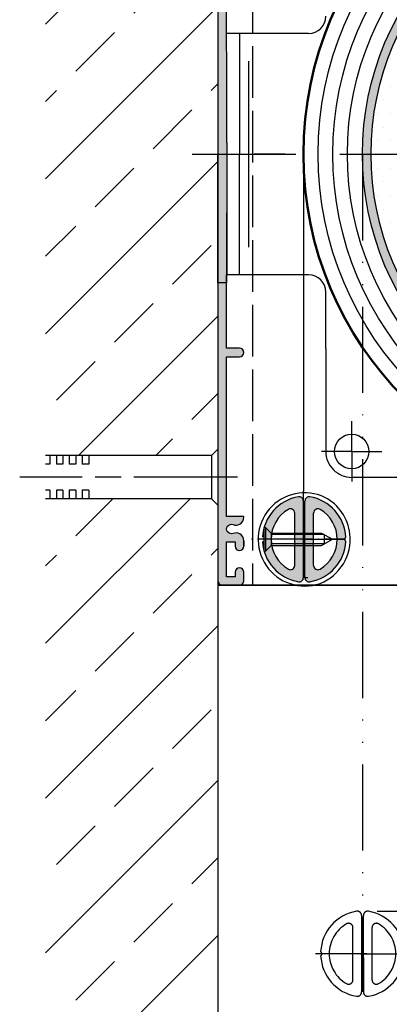
# Model space of a CAD drawing. Units: millimetres. Extents: x 872 to 1329, y 750 to 2520.
# Drawn here: x 906 to 949, y 842 to 956 of the extents above; entities that cross this region are included whole.
import ezdxf

# ---------------------------------------------------------------- set-up
doc = ezdxf.new("R2010")
doc.units = ezdxf.units.MM
for name, pattern in [('AM_ISO02W050', [7.5, 6, -1.5]), ('AM_ISO08W050', [18, 12, -1.5, 3, -1.5]), ('GEN4A', [17.5, 10, -2.5, 0, -2.5, 0, -2.5]), ('GEN7', [15, 10, -2.5, 0, -2.5]), ('GEN7A', [7.5, 5, -1.25, 0, -1.25])]:
    doc.linetypes.add(name, pattern=pattern)
for name, color, linetype in [('002411-0', 7, 'Continuous'), ('010888-7A', 4, 'GEN7A'), ('011043-0', 7, 'Continuous'), ('011381-0', 7, 'Continuous'), ('011381-0N', 7, 'Continuous'), ('011381-4A', 3, 'GEN4A'), ('011381-4N', 3, 'Continuous'), ('011381-7AN', 4, 'GEN7A'), ('011381-8', 1, 'Continuous'), ('01253D-0', 7, 'Continuous'), ('01253D-7', 4, 'GEN7'), ('01253D-7AN', 4, 'GEN7A'), ('01253D-8', 1, 'Continuous'), ('01396J-5', 3, 'Continuous'), ('01467J-0', 7, 'Continuous'), ('01467J-8', 1, 'Continuous'), ('01482J-7', 4, 'GEN7'), ('01482J-8', 1, 'Continuous'), ('02937-8', 1, 'Continuous'), ('10148-0', 7, 'Continuous'), ('10160-0', 7, 'Continuous'), ('10160-7A', 4, 'GEN7A'), ('10333-7', 4, 'GEN7'), ('THLI', 7, 'Continuous')]:
    doc.layers.add(name, color=color, linetype=linetype)
for name, color, linetype, lineweight in [('AM_0', 7, 'Continuous', 50), ('AM_3', 6, 'AM_ISO02W050', 25), ('AM_4', 3, 'Continuous', 25), ('AM_7', 4, 'AM_ISO08W050', 25), ('AM_8', 1, 'Continuous', 25)]:
    doc.layers.add(name, color=color, linetype=linetype, lineweight=lineweight)
doc.styles.get("Standard").update_dxf_attribs({"font": 'isocp.shx'})
doc.dimstyles.new('GEN-ISO', dxfattribs={"dimtxt": 3.5, "dimasz": 2.5, "dimexe": 2, "dimexo": 1, "dimgap": 1.5, "dimtad": 1, "dimdsep": 46, "dimtxsty": 'Standard', "dimcen": 2, "dimclrd": 256, "dimclre": 256, "dimclrt": 2, "dimadec": 0, "dimazin": 0, "dimtp": 0.1, "dimtm": 0.1, "dimtfac": 0.71, "dimtmove": 2, "dimatfit": 3, "dimfxl": 1, "dimtolj": 1, "dimarcsym": 0})
pattern_1 = [(45, (652.0773647631872, 608.8862188801279), (-8.98025612106915, 8.98025612106915), []), (45, (661.057624763187, 608.8862188801279), (-8.98025612106915, 8.98025612106915), [6.349999999999997, -3.174999999999998])]

# ---------------------------------------------------------------- blocks, each defined once
blk = doc.blocks.new('*U125')
at = {"layer": '011381-0N'}
for p, q in [((0, 2.749999999999943), (0, -2.750000000000055)), ((0, 2.749999999999943), (0.3999999999999986, 2.749999999999943)), ((1.700000000000002, 1.44999999999994), (0.3999999999999986, 2.749999999999943)), ((0.3999999999999986, 2.749999999999943), (0.3999999999999986, -2.750000000000055)), ((1.700000000000002, 1.44999999999994), (13.40000000000003, 1.44999999999994)), ((1.700000000000002, 1.44999999999994), (1.700000000000002, -1.450000000000056)), ((13.40000000000003, 1.44999999999994), (16, 0)), ((13.40000000000003, -1.450000000000056), (16, 0)), ((1.700000000000002, -1.450000000000056), (0.3999999999999986, -2.750000000000055)), ((1.700000000000002, -1.450000000000056), (13.40000000000003, -1.450000000000056)), ((0, -2.750000000000055), (0.3999999999999986, -2.750000000000055))]:
    blk.add_line(p, q, dxfattribs=at)
at = {"layer": '011381-4N'}
for p, q in [((14.04551724137934, 1.089999999999939), (1.700000000000002, 1.089999999999943)), ((14.04551724137934, 1.089999999999939), (14.04551724137934, -1.090000000000053)), ((14.04551724137934, -1.090000000000053), (1.700000000000002, -1.090000000000054))]:
    blk.add_line(p, q, dxfattribs=at)
at = {"layer": '011381-7AN'}
blk.add_line((19, 0), (-3, 0), dxfattribs=at)
blk = doc.blocks.new('*D145')
at = {"layer": '01396J-5', "lineweight": -2, "transparency": 16777216}
for p, q in [((1028.503868369144, 890.5261667268105), (1057.162502539154, 890.5261667268105)), ((1055.162502539153, 855.1899280113543), (1055.162502539153, 888.0261667268104)), ((947.4545340971092, 852.6899280113543), (1057.162502539154, 852.6899280113543))]:
    blk.add_line(p, q, dxfattribs=at)
at = {"layer": '01396J-5', "transparency": 16777216}
for points in [[(1054.745835872487, 888.0261667268104), (1055.57916920582, 888.0261667268104), (1055.162502539153, 890.5261667268105)], [(1054.745835872487, 855.1899280113543), (1055.57916920582, 855.1899280113543), (1055.162502539153, 852.6899280113543)]]:
    blk.add_solid(points, dxfattribs=at)
at = {"layer": 'DEFPOINTS', "color": 0, "transparency": 16777216}
for p in [(1027.503868369143, 890.5261667268105), (1055.162502539153, 890.5261667268105), (946.4545340971092, 852.6899280113543)]:
    blk.add_point(p, dxfattribs=at)
at = {"layer": '01396J-5', "color": 2, "transparency": 16777216, "insert": (1051.737502539153, 871.6080473690826), "char_height": 3.5, "attachment_point": 5, "rotation": 90}
blk.add_mtext('\\A1;    (Hmax.=4500)', dxfattribs=at)

msp = doc.modelspace()

# ---------------------------------------------------------------- hatches: boundary and pattern name
at = {"layer": '011381-8'}
h = msp.add_hatch(color=256, dxfattribs=at)
edge = h.paths.add_edge_path()
edge.add_line((938.9123841382499, 891.408731680487), (938.9123841382499, 900.2828513551364))
edge.add_arc((938.4123841382498, 900.2828513551362), 0.5, 359.9999999999935, 459.5940682268645)
edge.add_arc((939.1623841382498, 895.8457915178113), 5.000000000000028, 99.59406822686084, 177.1340160174011)
edge.add_arc((934.0028068098726, 895.8457915178113), 0.2999999999999774, -56.442690238085675, 56.4426902380859, ccw=False)
edge.add_arc((939.1623841382498, 895.8457915178113), 5.000000000000006, 182.8659839825988, 260.4059317731397)
edge.add_arc((938.4123841382498, 891.408731680487), 0.5000000000000498, 260.4059317731427, 360)
edge = h.paths.add_edge_path(flags=16)
edge.add_arc((937.4123841382498, 898.876880431057), 0.499999999999992, 0, 120.00000000000051, ccw=False)
edge.add_line((937.9123841382499, 898.876880431057), (937.9123841382499, 892.814702604566))
edge.add_arc((937.4123841382498, 892.8147026045662), 0.5, -120.0000000000004, 0, ccw=False)
edge.add_arc((939.1623841382498, 895.8457915178113), 3.999999999999982, 120.00000000000011, 239.9999999999999, ccw=False)
h = msp.add_hatch(color=256, dxfattribs=at)
edge = h.paths.add_edge_path()
edge.add_arc((938.8354977692754, 895.8457915178113), 5.000000000000008, 2.865983982599507, 42.65760947244709)
edge.add_arc((961.8354977692757, 923.7937417976281), 31.25000000000055, 229.2886161239826, 231.8054662450692, ccw=False)
edge.add_arc((938.8354977692754, 895.8457915178113), 4.99999999999996, 58.43647289660458, 80.40593177313905)
edge.add_arc((939.5854977692755, 900.2828513551362), 0.5000000000000031, 80.40593177313521, 179.9999999999935)
edge.add_line((939.0854977692755, 900.2828513551362), (939.0854977692755, 891.4087316804868))
edge.add_arc((939.5854977692755, 891.408731680487), 0.5, 180, 279.5940682268573)
edge.add_arc((938.8354977692754, 895.8457915178113), 5.000000000000018, 279.5940682268602, 357.1340160174011)
edge.add_arc((943.9950750976526, 895.8457915178113), 0.2999999999999774, 123.55730976191421, 236.4426902380858, ccw=False)
edge = h.paths.add_edge_path(flags=16)
edge.add_arc((940.5854977692754, 898.876880431057), 0.5, 59.99999999999949, 180, ccw=False)
edge.add_arc((938.8354977692754, 895.8457915178113), 3.999999999999982, -59.99999999999977, 59.999999999999886, ccw=False)
edge.add_arc((940.5854977692754, 892.8147026045662), 0.499999999999992, 180, 300.00000000000057, ccw=False)
edge.add_line((940.0854977692754, 892.8147026045662), (940.0854977692754, 898.8768804310574))
at = {"layer": '01253D-8'}
h = msp.add_hatch(color=256, dxfattribs=at)
h.paths.add_polyline_path([(929.0038683686784, 959.5184506225178), (929.0038683686784, 946.6510816211858), (930.0038683686782, 946.7778757769426), (930.0038683686782, 959.3730774057622)])
edge = h.paths.add_edge_path()
edge.add_line((930.6384629123417, 946.858338656354), (923.5500879083406, 945.9595741320363))
for points in [[(930.0082642609099, 936.9566111040672), (930.0101706241777, 941.8751518215845), (930.0087099677972, 946.7784896634153), (929.0038683686784, 946.6510816211858), (929.0038683686782, 937.0510894583045)], [(930.0038683686784, 925.6149243988929), (930.0082642609099, 936.9566111040672), (929.0038683686782, 937.0510894583048), (929.0038683686782, 925.6149243988929)]]:
    msp.add_hatch(color=256, dxfattribs=at).paths.add_polyline_path(points)
h = msp.add_hatch(color=256, dxfattribs=at)
edge = h.paths.add_edge_path()
edge.add_arc((931.5038683686784, 917.5314540770838), 0.500000000000057, 270, 450)
edge.add_line((931.5038683686784, 918.0314540770837), (930.0038683686784, 918.0314540770837))
edge.add_line((930.0038683686784, 918.0314540770837), (930.0038683686784, 925.6149243988929))
edge.add_line((930.0038683686784, 925.6149243988929), (929.0038683686782, 925.6149243988929))
edge.add_line((929.0038683686782, 925.6149243988929), (929.0038683686782, 891.0314540770837))
edge.add_arc((929.5038683686781, 891.0314540770837), 0.5, 179.999999999987, 270)
edge.add_line((929.5038683686781, 890.5314540770836), (931.5038683686784, 890.531454077084))
edge.add_arc((931.5038683686779, 891.0314540770833), 0.4999999999998296, 270.000000000026, 360.0000000000195)
edge.add_line((932.003868368678, 891.0314540770837), (932.0038683686782, 892.0314540770837))
edge.add_arc((931.5038683686784, 892.0314540770837), 0.4999999999997728, 359.999999999987, 540.000000000013)
edge.add_line((931.0038683686784, 892.0314540770837), (931.0038683686782, 891.5064540770837))
edge.add_line((931.0038683686782, 891.5064540770837), (930.0038683686782, 891.5064540770837))
edge.add_line((930.0038683686782, 891.5064540770837), (930.0038683686782, 895.5564540770835))
edge.add_line((930.0038683686782, 895.5564540770838), (931.0038683686782, 895.5564540770838))
edge.add_line((931.0038683686782, 895.5564540770838), (931.0038683686782, 895.0314540770836))
edge.add_arc((931.5038683686779, 895.0314540770836), 0.4999999999997728, 179.9999999999935, 360.000000000013)
edge.add_line((932.003868368678, 895.0314540770836), (932.0038683686782, 895.6746809444885))
edge.add_arc((931.1038683686783, 895.6746809444879), 0.8999999999998634, 1.44751e-11, 60.5672005030436)
edge.add_arc((931.0884368020547, 895.6835903636319), 0.9000000000000326, 59.43279949701114, 111.6334857440596)
edge.add_arc((930.5538683686786, 897.0314540770833), 0.5500000000000477, 68.36651425594948, 291.633485744079, ccw=False)
edge.add_arc((931.0884368020543, 898.3793177905358), 0.9000000000010882, 248.3665142559819, 300.5672005030723)
edge.add_arc((931.103868368678, 898.3882272096794), 0.9000000000005222, 299.43279949705, 362.1761861748562)
edge.add_line((932.0032192753689, 898.4224024439127), (932.0032192753689, 898.4314540770837))
edge.add_arc((931.9532192753692, 898.4314540770837), 0.0499999999997272, 359.9999999997394, 450.0000000002605)
edge.add_line((931.953219275369, 898.4814540770836), (930.0038683686784, 898.4814540770836))
edge.add_line((930.0038683686784, 898.4814540770836), (930.0038683686784, 917.0314540770837))
edge.add_line((930.0038683686784, 917.0314540770837), (931.5038683686784, 917.0314540770837))
h.paths.add_polyline_path([(932.0038683686782, 895.0314540770836), (932.0038683686782, 895.6746809444885)], flags=16)
at = {"layer": '01467J-8'}
h = msp.add_hatch(color=256, dxfattribs=at)
edge = h.paths.add_edge_path()
edge.add_arc((979.010170624178, 940.5314540770836), 33.25000000000012, 270, 540)
edge.add_line((945.760170624178, 940.5314540770836), (946.760170624178, 940.5314540770836))
edge.add_arc((979.010170624178, 940.5314540770836), 32.25, -90, 180, ccw=False)
edge.add_line((979.010170624178, 908.2814540770836), (979.010170624178, 907.2814540770837))
edge = h.paths.add_edge_path()
edge.add_line((1028.010170624178, 926.5314540770837), (1018.873217421933, 926.5314540770833))
h = msp.add_hatch(color=256, dxfattribs=at)
edge = h.paths.add_edge_path()
edge.add_arc((979.010170624178, 940.5314540770836), 33.25, 180.0000000000002, 270)
edge.add_line((979.010170624178, 907.2814540770837), (979.010170624178, 908.2814540770836))
edge.add_arc((979.010170624178, 940.5314540770836), 32.25000000000012, 180, 270, ccw=False)
edge.add_line((946.7601706241779, 940.5314540770836), (945.760170624178, 940.5314540770836))
edge = h.paths.add_edge_path()
edge.add_line((1028.010170624178, 926.5314540770837), (1018.873217421933, 926.5314540770833))
at = {"layer": '01482J-8'}
h = msp.add_hatch(dxfattribs=at)
h.set_pattern_fill('ANSI33', color=256, scale=2, style=0)
h.set_pattern_definition(pattern_1)
h.paths.add_polyline_path([(928.2538633606752, 975.551344980202), (909.003863360675, 975.551344980202), (909.003863360675, 905.5513449802019), (928.2538633606752, 905.5513449802019), (929.0038633606752, 906.3013449802019), (929.0038633606752, 974.8013449802019)])
h = msp.add_hatch(dxfattribs=at)
h.set_pattern_fill('ANSI33', color=256, scale=2, style=0)
h.set_pattern_definition(pattern_1)
h.paths.add_polyline_path([(928.2538633606752, 900.551344980202), (909.003863360675, 900.551344980202), (909.003863360675, 757.4961012824601), (929.0038633606752, 757.4961012824601), (929.0038633606752, 899.8013449802019)])
at = {"layer": 'AM_8'}
h = msp.add_hatch(dxfattribs=at)
h.set_pattern_fill('DOTS', color=256, style=0)
h.set_pattern_definition([(0, (1107.78604016167, 1916.793155942535), (0.79375, 1.587499999999999), [0, -1.587499999999999])])
h.paths.add_polyline_path([(946.7601706241779, 940.5314540770836), (979.010170624178, 940.5314540770833), (979.010170624178, 972.7814540770836, 0.4142135623730979)])
h.paths.add_polyline_path([(979.010170624178, 940.5314540770833), (1011.260170624178, 940.5314540770834, 0.4142135623730954), (979.010170624178, 972.7814540770836)])
h.paths.add_polyline_path([(994.2488461189283, 952.0227798409992, -1), (986.2488461189283, 952.0227798409992, -1)], flags=16)
h.paths.add_polyline_path([(979.0101706241774, 940.5314540770833), (979.0101706241774, 908.2814540770836, 0.4142135623730995), (1011.260170624178, 940.5314540770834)])
h.paths.add_polyline_path([(946.7601706241779, 940.5314540770836, 0.4142135623730875), (979.0101706241774, 908.2814540770836), (979.0101706241774, 940.5314540770833)])
h.paths.add_polyline_path([(953.7297050971029, 922.1721052307807, -1), (953.3920879007245, 921.6461398053871, -1)], flags=16)
h.paths.add_polyline_path([(987.5778772273392, 948.5934296834733), (992.8278772273392, 948.5934296834733), (992.8278772273392, 955.3434296834735), (987.5778772273392, 955.3434296834735)], flags=24)
h.paths.add_polyline_path([(957.5396948827995, 928.0953110873269), (986.9293652788836, 928.0953110873269), (986.9293652788836, 931.8138793621931), (957.5396948827995, 931.8138793621931)], flags=9)

# ---------------------------------------------------------------- linework, layer by layer
for p, q in [((929.0038683686789, 990.5513445839993), (929.0038663905175, 890.5314540765854)), ((939.5101706241785, 954.5314540770837), (937.5606531360336, 954.5314540770837)), ((939.510170624178, 926.5314540770837), (937.5606531360336, 926.5314540770837)), ((941.510170624178, 917.9967586054335), (941.510170624178, 924.5314540770836)), ((931.5038683686784, 894.5314540770837), (931.5038683686784, 894.5314540770837)), ((1029.003863360674, 890.5566319342719), (929.0038663905175, 890.5314540765854)), ((940.0038683686785, 890.5367414273564), (1024.503868368678, 890.5367414273568))]:
    msp.add_line(p, q)
for centre, start, end in [((939.5101706241783, 956.5314540770836), 270, 0), ((939.510170624178, 924.5314540770836), 0, 90)]:
    msp.add_arc(centre, 2, start, end)
at = {"layer": '002411-0'}
msp.add_line((929.0038633606752, 1012.49610128246), (929.0038633606752, 757.4961012824601), dxfattribs=at)
at = {"layer": '010888-7A'}
for p, q in [((939.513421759382, 895.8457915178119), (933.5873026642087, 895.8457915178119)), ((938.811346517118, 895.8457915178119), (944.964157124296, 895.8457915178119))]:
    msp.add_line(p, q, dxfattribs=at)
at = {"layer": '011043-0'}
for p, q in [((929.0038633606752, 906.3013449802017), (928.2538633606752, 905.5513449802019)), ((929.0038633606752, 906.3013449802019), (929.0038633606752, 899.8013449802019)), ((928.2538633606752, 905.5513449802019), (909.003863360675, 905.5513449802019)), ((909.5038633606752, 905.5513449802019), (909.5038633606752, 904.5513449802019)), ((910.2538633606752, 905.5513449802019), (910.2538633606752, 904.5513449802019)), ((911.0038633606752, 905.5513449802019), (911.0038633606752, 904.5513449802019)), ((911.7538633606752, 905.5513449802019), (911.7538633606752, 904.5513449802019)), ((912.5038633606752, 905.5513449802019), (912.5038633606752, 904.5513449802019)), ((913.2538633606752, 905.5513449802019), (913.2538633606752, 904.5513449802019)), ((914.0038633606752, 905.5513449802019), (914.0038633606752, 904.5513449802019)), ((928.2538633606752, 905.5513449802019), (928.2538633606752, 900.551344980202)), ((909.5038633606752, 904.5513449802019), (909.003863360675, 904.5513449802019)), ((911.0038633606752, 904.5513449802019), (910.2538633606752, 904.5513449802019)), ((912.5038633606752, 904.5513449802019), (911.7538633606752, 904.5513449802019)), ((914.0038633606752, 904.5513449802019), (913.2538633606752, 904.5513449802019)), ((909.5038633606752, 901.5513449802019), (909.003863360675, 901.5513449802019)), ((909.5038633606752, 901.5513449802019), (909.5038633606752, 900.551344980202)), ((910.2538633606752, 901.5513449802019), (910.2538633606752, 900.551344980202)), ((911.0038633606752, 901.5513449802019), (910.2538633606752, 901.5513449802019)), ((911.0038633606752, 901.5513449802019), (911.0038633606752, 900.551344980202)), ((912.5038633606752, 901.5513449802019), (911.7538633606752, 901.5513449802019)), ((911.7538633606752, 901.5513449802019), (911.7538633606752, 900.551344980202)), ((912.5038633606752, 901.5513449802019), (912.5038633606752, 900.551344980202)), ((913.2538633606752, 901.5513449802019), (913.2538633606752, 900.551344980202)), ((914.0038633606752, 901.5513449802019), (913.2538633606752, 901.5513449802019)), ((914.0038633606752, 901.5513449802019), (914.0038633606752, 900.551344980202)), ((928.2538633606752, 900.551344980202), (909.003863360675, 900.551344980202)), ((929.0038633606752, 899.8013449802025), (928.2538633606752, 900.551344980202))]:
    msp.add_line(p, q, dxfattribs=at)
at = {"layer": '011381-0'}
for p, q in [((938.9123841382499, 891.4974324043455), (938.9123841382499, 901.428807485629)), ((938.9123841382499, 891.408731680487), (938.9123841382499, 900.2828513551362)), ((939.0854977692757, 891.408731680487), (939.0854977692757, 900.2828513551362)), ((937.9123841382499, 892.8147026045662), (937.9123841382499, 898.876880431057)), ((940.0854977692757, 892.8147026045662), (940.0854977692757, 898.876880431057)), ((938.9123841382499, 891.408731680487), (939.41238413825, 891.408731680487))]:
    msp.add_line(p, q, dxfattribs=at)
for centre, radius, start, end in [((939.16238413825, 895.8457915178119), 5, 99.59406822685835, 177.1340160174036), ((938.41238413825, 900.2828513551362), 0.5, 0, 99.59406822685835), ((939.5854977692758, 900.2828513551362), 0.5, 80.40593177314162, 180), ((938.8354977692758, 895.8457915178119), 5, 2.86598398259632, 80.40593177314162), ((939.16238413825, 895.8457915178119), 4, 119.9999999999916, 240.0000000000084), ((937.41238413825, 898.876880431057), 0.5, 0, 119.9999999999916), ((940.5854977692758, 898.876880431057), 0.5, 60.00000000000835, 180), ((938.8354977692758, 895.8457915178119), 4, 299.9999999999916, 60.00000000000835), ((943.995075097653, 895.8457915178119), 0.3, 123.5573097619274, 236.4426902380726), ((939.16238413825, 895.8457915178119), 5, 182.8659839825963, 260.4059317731417), ((938.8354977692758, 895.8457915178119), 5, 279.5940682268584, 357.1340160174037), ((937.41238413825, 892.8147026045662), 0.5, 240.0000000000084, 0), ((940.5854977692758, 892.8147026045662), 0.5, 180, 299.9999999999916), ((938.41238413825, 891.408731680487), 0.5, 260.4059317731417, 0), ((939.5854977692758, 891.408731680487), 0.5, 180, 279.5940682268584)]:
    msp.add_arc(centre, radius, start, end, dxfattribs=at)
at = {"layer": '011381-4A'}
for p, q in [((945.7570363390075, 940.5261667268105), (945.7570363390075, 843.322801688113)), ((945.6551045518073, 852.1969213627626), (945.6551045518073, 843.322801688113)), ((945.8712007637758, 843.322801688113), (945.8712007637758, 852.1969213627626)), ((944.6551045518072, 844.7287726121922), (944.6551045518072, 850.7909504386834)), ((946.871200763776, 844.7287726121922), (946.871200763776, 850.7909504386834)), ((945.8712007637758, 847.2731810097685), (945.8712007637758, 843.322801688113))]:
    msp.add_line(p, q, dxfattribs=at)
for centre, radius, start, end in [((945.9051045518071, 847.7598615254377), 5, 99.59406822686482, 177.1340160174036), ((945.1551045518071, 852.1969213627626), 0.5, 0, 99.59406822686482), ((946.3712007637758, 852.1969213627626), 0.5, 80.4059317731352, 180), ((945.6212007637758, 847.7598615254377), 5, 2.86598398259632, 80.4059317731352), ((945.9051045518071, 847.7598615254377), 4, 119.9999999999916, 240.0000000000084), ((944.1551045518071, 850.7909504386834), 0.5, 0, 119.9999999999916), ((947.3712007637758, 850.7909504386834), 0.5, 60.00000000000835, 180), ((945.6212007637758, 847.7598615254377), 4, 299.9999999999916, 60.00000000000835), ((940.7455272234299, 847.7598615254377), 0.3, 303.557309761904, 56.44269023809602), ((945.9051045518071, 847.7598615254377), 5, 182.8659839825963, 260.4059317731352), ((945.6212007637758, 847.7598615254377), 5, 279.5940682268648, 357.1340160174037), ((944.1551045518071, 844.7287726121922), 0.5, 240.0000000000084, 0), ((947.3712007637758, 844.7287726121922), 0.5, 180, 299.9999999999916), ((945.1551045518071, 843.322801688113), 0.5, 260.4059317731352, 0), ((946.3712007637758, 843.322801688113), 0.5, 180, 279.5940682268648)]:
    msp.add_arc(centre, radius, start, end, dxfattribs=at)
at = {"layer": '01253D-0'}
for p, q in [((937.5606531360336, 954.5314540770837), (930.0101706241777, 954.5314540770842)), ((931.510170624178, 954.5314540770842), (931.510170624178, 940.5314540770836)), ((931.510170624178, 954.5314540770842), (931.510170624178, 940.5314540770836)), ((930.0101706241777, 941.8751518215845), (930.0038683686784, 925.6149243988929)), ((930.0101706241777, 941.8751518215845), (930.0101706241777, 926.5314540770837)), ((930.0101706241777, 941.8751518215845), (930.0101706241777, 926.5314540770837)), ((929.003863360675, 925.6348149058082), (929.003863360675, 940.5513445839993)), ((929.0038683686782, 925.6149243988929), (929.0038683686782, 940.5314540770836)), ((931.510170624178, 926.5314540770837), (931.510170624178, 940.5314540770836)), ((931.510170624178, 926.5314540770837), (931.510170624178, 940.5314540770836)), ((945.760170624178, 940.5314540770833), (946.7601706241779, 940.5314540770833)), ((930.0038683686782, 918.0314540770833), (930.0038683686784, 926.5314540770837)), ((937.5606531360336, 926.5314540770837), (930.0101706241777, 926.5314540770837)), ((930.0038683686784, 925.6149243988929), (929.0038683686782, 925.6149243988929)), ((941.510170624178, 917.9967586054335), (941.510170624178, 906.0302654954671)), ((956.4750814952894, 903.0316906384559), (944.5087046954119, 903.0321204448618)), ((929.0038663905175, 890.5314540765854), (950.003868368679, 890.5367414273568)), ((929.0038683686782, 890.5314540770836), (941.5038683686782, 890.5314540770836))]:
    msp.add_line(p, q, dxfattribs=at)
at = {"layer": '01253D-7'}
for q in [(979.010170624178, 940.5314540770836), (979.010170624178, 940.5314540770833)]:
    msp.add_line((928.0392319459052, 940.5314540770836), q, dxfattribs=at)
at = {"layer": '01253D-7AN'}
msp.add_line((925.9912638576784, 940.5314540770842), (936.9912638576783, 940.5314540770836), dxfattribs=at)
at = {"layer": '01467J-0'}
msp.add_line((938.9123841382489, 940.5314540770836), (938.9123841382499, 901.428807485629), dxfattribs=at)
for radius in [33.25, 32.25]:
    msp.add_circle((979.010170624178, 940.5314540770836), radius, dxfattribs=at)
at = {"layer": '01482J-7'}
for p, q in [((946.2561421729391, 847.7598615254377), (940.3300230777656, 847.7598615254377)), ((945.554066930675, 847.7598615254377), (951.4801860258486, 847.7598615254377))]:
    msp.add_line(p, q, dxfattribs=at)
at = {"layer": '02937-8'}
for p, q in [((947.886410396776, 948.9392019935921), (947.886410396776, 948.9392019935921)), ((947.3251443892092, 946.1328719557577), (947.3251443892092, 946.1328719557577)), ((947.325144389209, 937.1526158346886), (947.325144389209, 937.1526158346886))]:
    msp.add_line(p, q, dxfattribs=at)
at = {"layer": '10148-0'}
for points in [[(929.0038683686784, 986.0314540770836), (929.0038683686782, 891.0314540770837, 0.4142135623730951), (929.5038683686781, 890.5314540770836), (931.5038683686784, 890.5314540770836, 0.4142135623730951), (932.0038683686782, 891.0314540770837), (932.0038683686782, 892.0314540770837, 0.4142135623730869), (931.5038683686784, 892.5314540770838), (931.5038683686784, 892.5314540770838, 0.4142135623730951), (931.0038683686782, 892.0314540770837), (931.0038683686782, 891.5064540770837), (930.0038683686782, 891.5064540770837), (930.0038683686782, 895.5564540770838), (931.0038683686782, 895.5564540770838), (931.0038683686782, 895.0314540770836, 0.4142135623730826), (931.5038683686784, 894.5314540770837, 0.4142135623730869), (932.0038683686782, 895.0314540770836), (932.0038683686782, 895.6746809444885), (932.0038683686782, 895.0314540770836)], [(932.0038683686785, 895.6746809444879, 0.2706035254470636), (931.546130535451, 896.4585203258931, 0.2317907095312416), (930.7566357054765, 896.5201954271533, -1.472380637278788), (930.7566357054764, 897.5427127270132, 0.2317907095316083), (931.5461305354522, 897.6043878282744, 0.2808208021388977), (932.0032192753689, 898.4224024439127), (932.0032192753689, 898.4314540770837, 0.4142135623730961), (931.953219275369, 898.4814540770836), (930.0038683686784, 898.4814540770836), (930.0038683686784, 917.0314540770837), (931.5038683686784, 917.0314540770837, 0.4142135623730903), (932.0038683686785, 917.5314540770838), (932.0038683686785, 917.5314540770838, 0.414213562373098), (931.5038683686784, 918.0314540770837), (930.0038683686784, 918.0314540770837)]]:
    msp.add_lwpolyline(points, format="xyb", dxfattribs=at)
msp.add_lwpolyline([(930.0101706241777, 941.8751518215845), (930.0038683686782, 963.0314540770838)], dxfattribs=at)
at = {"layer": '10160-0'}
msp.add_circle((944.5096018327562, 906.0321563102498), 2, dxfattribs=at)
msp.add_arc((944.5092609848243, 906.0312109029275), 2.999090509657289, 179.9819385742975, 270.0065116654731, dxfattribs=at)
at = {"layer": '10160-7A'}
for q in [(944.5096018327562, 909.5321563102498), (944.5096018327562, 909.5321563102498), (941.0096018327562, 906.0321563102498), (941.0096018327562, 906.0321563102498), (944.5096018327562, 902.5321563102497), (944.5096018327562, 902.5321563102497), (948.0096018327563, 906.0321563102498), (948.0096018327563, 906.0321563102498)]:
    msp.add_line((944.5096018327562, 906.0321563102498), q, dxfattribs=at)
at = {"layer": '10333-7'}
msp.add_line((936.760170624178, 940.5314540770833), (933.1939497562807, 940.5314540770833), dxfattribs=at)
at = {"layer": 'AM_0'}
msp.add_circle((979.0101706241774, 940.5314540770836), 40.09778648592856, dxfattribs=at)
at = {"layer": 'AM_3'}
msp.add_line((933.0038683686789, 990.5513445839993), (933.0038683686789, 890.5314540770836), dxfattribs=at)
at = {"layer": 'AM_4'}
for radius in [38.39778648592857, 36.69778648592857, 34.99778648592856]:
    msp.add_circle((979.0101706241774, 940.5314540770836), radius, dxfattribs=at)
at = {"layer": 'AM_7'}
msp.add_line((931.2538633606752, 903.051344980202), (906.0038633606752, 903.051344980202), dxfattribs=at)
at = {"layer": 'AM_8'}
msp.add_line((932.5530797363226, 951.3042077656427), (932.5530797363226, 929.7538025571089), dxfattribs=at)
at = {"layer": 'THLI'}
for centre, radius, start, end in [((938.8354977692758, 895.8457915178119), 5.5, 6.524978844137606, 6.524978844137606), ((939.0668959907625, 895.8325393187587), 5.407618074578431, 64.3542192016678, 289.0902716707198), ((938.8354977692758, 895.8457915178119), 5.5, 6.524978844137606, 62.12080460890131), ((938.8354977692758, 895.8457915178119), 5.5, 291.3236862634911, 6.524978844137606)]:
    msp.add_arc(centre, radius, start, end, dxfattribs=at)

# ---------------------------------------------------------------- block references
at = {"layer": '011381-0N', "xscale": 0.5, "yscale": 0.5, "zscale": 0.5}
msp.add_blockref('*U125', (934.3028068098728, 895.8457915178119), dxfattribs=at)

# ---------------------------------------------------------------- dimensions: what is measured, and where the dimension line sits
at = {"layer": '01396J-5'}
dim = msp.add_linear_dim(base=(1055.162502539153, 890.5261667268105), p1=(946.4545340971092, 852.6899280113543), p2=(1027.503868369143, 890.5261667268105), angle=90, text='    (Hmax.=4500)', dimstyle='GEN-ISO', dxfattribs=at)
dim.commit()
dim.dimension.update_dxf_attribs({"geometry": '*D145', "text_midpoint": (1051.737502539153, 871.6080473690826)})

doc.saveas('drawing.dxf')
